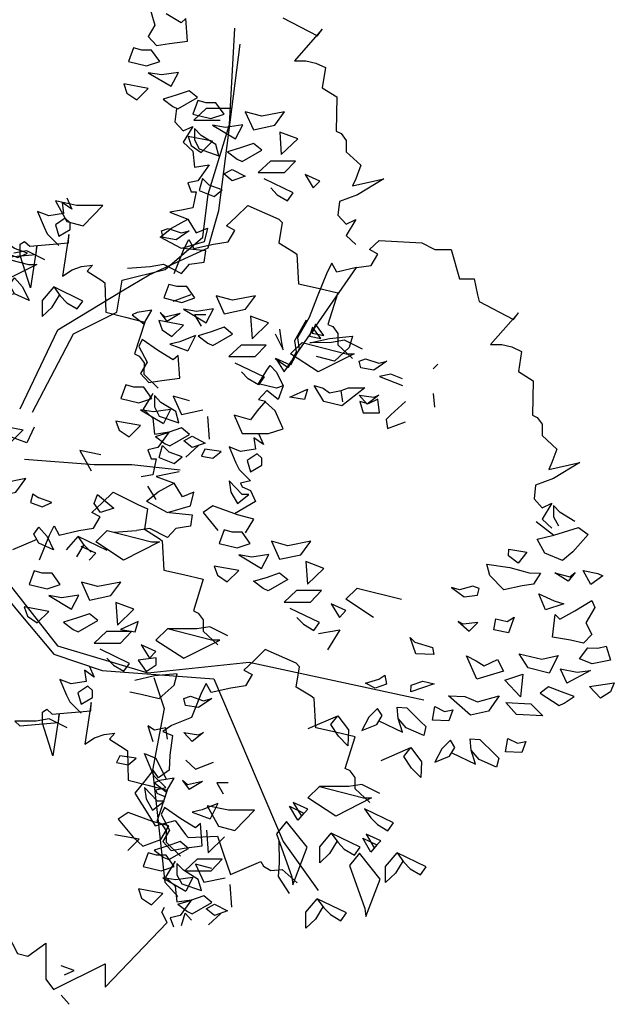
# Model space of a CAD drawing. Units: millimetres. Extents: x 944 to 2205, y 845 to 1072.
# Drawn here: x 2076 to 2080, y 948 to 955 of the extents above; entities that cross this region are included whole.
import ezdxf

# ---------------------------------------------------------------- set-up
doc = ezdxf.new("R2010")
doc.units = ezdxf.units.MM
doc.layers.add('ARBOLES', color=96, linetype='Continuous')

# ---------------------------------------------------------------- blocks, each defined once
blk = doc.blocks.new('A$C32AF2739')
at = {"layer": 'ARBOLES'}
for points in [[(0.9637, 1.2236), (0.9618, 1.2365), (0.9476, 1.2234), (0.9383, 1.2001), (0.9252, 1.1768), (0.9321, 1.1532), (0.9247, 1.1403), (0.934, 1.1299), (0.949, 1.1325), (0.9696, 1.1351), (0.9677, 1.161), (0.9621, 1.1558), (0.9453, 1.1662)], [(1.0788, 1.1617), (1.1181, 1.141), (1.1237, 1.1488), (1.0919, 1.1126), (1.105, 1.1126), (1.1162, 1.11), (1.1274, 1.1048), (1.1237, 1.0815), (1.1405, 1.0711), (1.1397, 1.0318), (1.1454, 1.0292), (1.151, 1.0214), (1.151, 1.0085), (1.1678, 0.9929), (1.1622, 0.9774), (1.1584, 0.9696), (1.194, 0.9774), (1.164, 0.9593), (1.1435, 0.9515), (1.1416, 0.936), (1.151, 0.9257), (1.1622, 0.9308), (1.151, 0.9127), (1.1622, 0.9024)], [(0.9568, 1.0581), (0.955, 1.0427), (0.9644, 1.0323), (0.9756, 1.0375), (0.9644, 1.0193), (0.9756, 1.009), (0.9774, 0.9909), (0.9943, 0.9934), (0.9812, 0.9753), (0.97, 0.9728), (0.9737, 0.9624), (0.9793, 0.9624), (0.9756, 0.9443), (0.9625, 0.9417), (0.9494, 0.9391), (0.97, 0.9313), (0.9793, 0.9158), (0.9924, 0.921), (0.9887, 0.9055), (0.9625, 0.8977), (0.9382, 0.9106), (0.9512, 0.921), (0.97, 0.9313)], [(1.0195, 1.0579), (0.991, 1.0579), (0.9767, 1.0447), (1.0069, 1.0447)], [(1.1209, 0.9748), (1.104, 0.9825), (1.1134, 0.967)], [(1.0647, 0.967), (1.0722, 0.9592), (1.084, 0.9522), (1.0905, 0.9613), (1.0572, 0.9774)], [(1.1134, 0.967), (1.1209, 0.9748)], [(0.8316, 0.9557), (0.8372, 0.9427), (0.826, 0.9505), (0.8278, 0.9376), (0.811, 0.935), (0.7979, 0.9401), (0.8054, 0.922), (0.8091, 0.9143), (0.8222, 0.9013)], [(0.9543, 0.8691), (0.9656, 0.8976), (0.9712, 0.908), (0.9768, 0.8976), (0.9992, 0.9028), (1.0161, 0.9054), (1.0236, 0.9183), (1.0142, 0.9235), (1.0254, 0.9338), (1.0385, 0.9468), (1.0741, 0.9313), (1.0779, 0.9273), (1.0742, 0.9041), (1.091, 0.8937), (1.0948, 0.8911), (1.0967, 0.8574), (1.1191, 0.8523), (1.1416, 0.8471), (1.1303, 0.8109), (1.136, 0.8083), (1.1416, 0.8005), (1.1416, 0.7876), (1.1584, 0.772)], [(0.8064, 0.8846), (0.7858, 0.8949), (0.7708, 0.8923)], [(0.7522, 0.8869), (0.7964, 0.8907), (0.797, 0.9003), (0.7898, 0.8526), (0.7782, 0.8898), (0.7782, 0.9027), (0.7832, 0.9058), (0.789, 0.9003), (0.8332, 0.9041), (0.8337, 0.9137), (0.8265, 0.866), (0.8376, 0.8731), (0.8484, 0.877), (0.8607, 0.8787), (0.8549, 0.8718), (0.8714, 0.861), (0.8751, 0.8584), (0.8762, 0.8247), (0.8985, 0.819), (0.9209, 0.8133), (0.9087, 0.7773), (0.9143, 0.7746), (0.9198, 0.7667), (0.9194, 0.7538), (0.9359, 0.7378)], [(1.1628, 0.8758), (1.1797, 0.8784), (1.1872, 0.8913), (1.1778, 0.8965), (1.189, 0.9069), (1.2377, 0.9043), (1.2527, 0.8965), (1.2714, 0.8965), (1.2807, 0.8629), (1.2976, 0.8629), (1.3013, 0.8447), (1.3032, 0.837), (1.3425, 0.8163), (1.3482, 0.8241), (1.3163, 0.7878), (1.3294, 0.7878), (1.3407, 0.7852), (1.3519, 0.78), (1.3482, 0.7568), (1.365, 0.7464), (1.3642, 0.707), (1.3698, 0.7044), (1.3754, 0.6967), (1.3754, 0.6837), (1.3923, 0.6682), (1.3866, 0.6527), (1.3829, 0.6449), (1.4185, 0.6527), (1.3885, 0.6345), (1.3679, 0.6268), (1.3661, 0.6113), (1.3754, 0.6009), (1.3866, 0.6061), (1.3754, 0.588), (1.3866, 0.5776)], [(0.9007, 0.8751), (0.9269, 0.877), (0.9419, 0.8796), (0.9625, 0.8692), (0.9718, 0.8796), (0.9887, 0.8822), (0.9906, 0.8951), (0.9644, 0.8977)], [(0.7716, 0.8459), (0.7659, 0.8563), (0.7716, 0.864), (0.7809, 0.8537), (0.7884, 0.8382), (0.7716, 0.8459), (0.7416, 0.8382), (0.7472, 0.8537), (0.7491, 0.8666), (0.7378, 0.8666), (0.721, 0.8511), (0.7154, 0.8459), (0.7172, 0.8356), (0.7378, 0.8434), (0.7472, 0.8537)], [(0.8165, 0.8537), (0.8239, 0.8434), (0.8315, 0.8356), (0.8433, 0.8286), (0.8497, 0.8376), (0.8165, 0.8537), (0.8034, 0.8382), (0.8034, 0.82), (0.8146, 0.8304), (0.823, 0.8443)], [(0.9532, 0.8374), (0.9738, 0.8452)], [(0.912, 0.8244), (0.9064, 0.8218)], [(0.9289, 0.827), (0.912, 0.8244)], [(0.9195, 0.8115), (0.9289, 0.827)], [(0.9382, 0.8244), (0.9457, 0.8141)], [(0.9438, 0.8193), (0.9382, 0.8244)], [(0.9612, 0.8232), (0.9438, 0.8193)], [(0.9612, 0.8232), (0.9457, 0.8141)], [(0.9064, 0.8218), (0.9195, 0.8115)], [(0.9775, 0.8218), (0.985, 0.8089)], [(0.9906, 0.8218), (0.9775, 0.8218)], [(1.1052, 0.8155), (1.0921, 0.7922), (1.094, 0.7793), (1.0846, 0.7612), (1.0697, 0.7716)], [(1.0771, 0.7922), (1.0753, 0.8052)], [(0.9176, 0.7934), (0.9139, 0.7856)], [(0.9363, 0.7804), (0.9176, 0.7934)], [(0.9607, 0.7908), (0.9495, 0.7882)], [(0.9786, 0.7982), (0.9607, 0.7908)], [(0.9786, 0.7982), (0.9701, 0.7804)], [(1.0697, 0.8), (1.079, 0.7819)], [(1.079, 0.7819), (1.0771, 0.7922)], [(1.1698, 0.7824), (1.1492, 0.7927), (1.1342, 0.7901), (1.1097, 0.7896), (1.1321, 0.7948), (1.1583, 0.7974), (1.1546, 0.7844), (1.1377, 0.7689), (1.1171, 0.774)], [(0.9139, 0.7856), (0.9232, 0.7675)], [(0.9532, 0.7701), (0.9363, 0.7804)], [(0.9495, 0.7882), (0.9701, 0.7804)], [(0.9232, 0.7675), (0.9158, 0.7546)], [(0.9588, 0.7753), (0.9532, 0.7701)], [(0.9607, 0.7494), (0.9588, 0.7753)], [(1.0238, 0.7668), (1.0571, 0.7507), (1.0506, 0.7417), (1.0388, 0.7487), (1.0313, 0.7565)], [(1.0641, 0.7638), (1.0715, 0.756), (1.079, 0.7405), (1.0715, 0.7379), (1.0509, 0.743), (1.0603, 0.7586)], [(1.0603, 0.7586), (1.0641, 0.7638)], [(1.2561, 0.7653), (1.2505, 0.7601)], [(0.9158, 0.7546), (0.9251, 0.7442)], [(0.9251, 0.7442), (0.9401, 0.7468)], [(0.9401, 0.7468), (0.9607, 0.7494)], [(1.2154, 0.7486), (1.2023, 0.7538), (1.1892, 0.7511), (1.2154, 0.7408)], [(0.8989, 0.7416), (0.8933, 0.7261)], [(0.9083, 0.739), (0.8989, 0.7416)], [(0.9195, 0.739), (0.9083, 0.739)], [(0.9289, 0.7261), (0.9195, 0.739)], [(1.079, 0.7405), (1.0734, 0.7249), (1.0603, 0.7353), (1.0509, 0.7249), (1.0588, 0.7228), (1.0491, 0.712), (1.0416, 0.7017), (1.0229, 0.7068), (1.0322, 0.6861), (1.0621, 0.6861), (1.079, 0.6913), (1.0697, 0.712), (1.0584, 0.7223)], [(1.1471, 0.7223), (1.1452, 0.7352), (1.1536, 0.7382), (1.1723, 0.7382), (1.1461, 0.7175), (1.1255, 0.7227), (1.1143, 0.7408), (1.1246, 0.7378), (1.1321, 0.7327), (1.1452, 0.7352)], [(0.8933, 0.7261), (0.9139, 0.7209)], [(0.9139, 0.7209), (0.9289, 0.7261)], [(0.9299, 0.7319), (0.9187, 0.7138)], [(0.9392, 0.7216), (0.9317, 0.7293)], [(0.9317, 0.7293), (0.9317, 0.7164)], [(0.9561, 0.7112), (0.9392, 0.7216)], [(0.9719, 0.7235), (0.9532, 0.7287)], [(0.9532, 0.7287), (0.9625, 0.7079)], [(1.2191, 0.7227), (1.2023, 0.7072), (1.1967, 0.702), (1.1985, 0.6916), (1.2191, 0.6994)], [(1.2505, 0.7317), (1.2523, 0.7161)], [(0.9158, 0.7131), (0.9419, 0.6976)], [(0.9307, 0.7106), (0.9158, 0.7131)], [(0.9187, 0.7138), (0.9299, 0.7035)], [(0.9502, 0.7135), (0.9307, 0.7106)], [(0.9317, 0.7164), (0.9373, 0.706)], [(0.9502, 0.7135), (0.9419, 0.6976)], [(0.9598, 0.6983), (0.9561, 0.7112)], [(0.9625, 0.7079), (0.9869, 0.7131)], [(0.8877, 0.7002), (0.8914, 0.6898)], [(0.9158, 0.695), (0.8877, 0.7002)], [(0.9299, 0.7035), (0.9317, 0.6853)], [(0.9373, 0.706), (0.9598, 0.6983)], [(0.9925, 0.7054), (0.9943, 0.6795)], [(0.7942, 0.6931), (0.7856, 0.6753), (0.765, 0.6831), (0.7684, 0.6772), (0.7571, 0.685), (0.7534, 0.6954), (0.7815, 0.6902), (0.7684, 0.6772)], [(0.8914, 0.6898), (0.9026, 0.6821)], [(0.9026, 0.6821), (0.9158, 0.695)], [(0.9317, 0.6853), (0.9486, 0.6879)], [(0.9486, 0.6879), (0.9355, 0.6698)], [(0.9625, 0.6924), (0.9476, 0.6872)], [(0.9719, 0.6847), (0.9625, 0.6924)], [(0.9328, 0.6827), (0.9476, 0.6872)], [(0.9328, 0.6827), (0.9438, 0.6743)], [(0.9495, 0.6717), (0.9719, 0.6847)], [(0.9654, 0.6776), (0.9748, 0.6828)], [(0.9748, 0.6698), (0.9654, 0.6776)], [(0.9748, 0.6828), (0.9898, 0.675)], [(1.0509, 0.6861), (1.0565, 0.6732), (1.0453, 0.681), (1.0472, 0.668), (1.0303, 0.6654), (1.0173, 0.6706), (1.0247, 0.6525), (1.0285, 0.6447), (1.0416, 0.6318), (1.0303, 0.6292), (1.0319, 0.625), (1.0417, 0.6206), (1.0475, 0.608), (1.0234, 0.594)], [(0.9355, 0.6698), (0.9243, 0.6672)], [(0.9243, 0.6672), (0.928, 0.6569)], [(0.9371, 0.6585), (0.9411, 0.6724)], [(0.9486, 0.6646), (0.9411, 0.6724)], [(0.9438, 0.6743), (0.9495, 0.6717)], [(0.982, 0.6722), (0.9678, 0.659)], [(0.9898, 0.675), (0.9748, 0.6698)], [(0.928, 0.6569), (0.9336, 0.6569)], [(0.9336, 0.6569), (0.9299, 0.6388)], [(0.9371, 0.6585), (0.9542, 0.6517)], [(0.9635, 0.6594), (0.9486, 0.6646)], [(0.9542, 0.6517), (0.9635, 0.6594)], [(0.9299, 0.6388), (0.9167, 0.6362)], [(0.9468, 0.6395), (0.9338, 0.6369)], [(0.9338, 0.6369), (0.9544, 0.6291)], [(0.96, 0.6421), (0.9468, 0.6395)], [(0.9336, 0.6103), (0.9243, 0.6258)], [(0.9544, 0.6291), (0.9356, 0.6188)], [(0.9637, 0.6136), (0.9544, 0.6291)], [(0.7925, 0.617), (0.79, 0.607)], [(0.7925, 0.617), (0.7994, 0.6122)], [(0.8144, 0.607), (0.7994, 0.6122)], [(0.8626, 0.6059), (0.8664, 0.6162)], [(0.8664, 0.6162), (0.8851, 0.6007)], [(0.9225, 0.6084), (0.9356, 0.6188)], [(0.9768, 0.6188), (0.9637, 0.6136)], [(0.973, 0.6033), (0.9768, 0.6188)], [(0.79, 0.607), (0.8032, 0.6019)], [(0.8032, 0.6019), (0.8144, 0.607)], [(0.8701, 0.5955), (0.8626, 0.6059)], [(0.8851, 0.6007), (0.8701, 0.5955)], [(0.9225, 0.6084), (0.9468, 0.5955)], [(0.9468, 0.5955), (0.973, 0.6033)], [(1.036, 0.5723), (1.0453, 0.5878), (1.0266, 0.5929), (0.9985, 0.6033), (0.9873, 0.5955), (1.0041, 0.5748)], [(1.4128, 0.5854), (1.396, 0.5957), (1.3885, 0.6035), (1.3885, 0.5905), (1.3941, 0.5802)], [(0.9487, 0.5955), (0.9749, 0.5929)], [(0.9749, 0.5929), (0.973, 0.58)], [(0.7938, 0.5708), (0.7994, 0.5786)], [(0.7994, 0.5786), (0.8088, 0.5682)], [(0.8645, 0.5619), (0.8776, 0.5748)], [(0.8776, 0.5748), (0.9282, 0.5619)], [(0.9263, 0.5774), (0.9113, 0.5748)], [(0.9468, 0.5671), (0.9263, 0.5774)], [(0.9562, 0.5774), (0.9468, 0.5671)], [(0.973, 0.58), (0.9562, 0.5774)], [(1.3684, 0.5854), (1.3886, 0.5695)], [(0.7972, 0.5645), (0.7694, 0.5527)], [(0.7994, 0.5604), (0.7938, 0.5708)], [(0.8088, 0.5682), (0.8162, 0.5527)], [(0.8312, 0.5527), (0.8443, 0.5682)], [(0.8518, 0.5579), (0.8443, 0.5682)], [(0.8776, 0.5521), (0.8443, 0.5682)], [(0.8162, 0.5527), (0.7994, 0.5604)], [(0.8509, 0.5589), (0.8424, 0.5449)], [(0.8645, 0.5489), (0.8477, 0.5567)], [(0.8593, 0.5501), (0.8518, 0.5579)], [(0.8963, 0.5412), (0.8645, 0.5619)], [(0.9375, 0.5619), (0.8963, 0.5412)], [(0.9282, 0.5619), (0.9375, 0.5619)], [(0.857, 0.5412), (0.8645, 0.5489)], [(1.1825, 0.4755), (1.1507, 0.4962), (1.1638, 0.5091), (1.2144, 0.4962)], [(1.0946, 0.4755), (1.1021, 0.4677), (1.1139, 0.4607), (1.1204, 0.4697), (1.0871, 0.4858)], [(1.0157, 0.4546), (0.9951, 0.4649), (0.9802, 0.4623), (0.9465, 0.4623), (0.9334, 0.4494), (0.9652, 0.4287), (1.0064, 0.4494), (0.997, 0.4494), (0.9465, 0.4623)], [(1.1194, 0.4571), (1.144, 0.4612), (1.1298, 0.4385)], [(0.8772, 0.4287), (0.8847, 0.4209), (0.8965, 0.4139), (0.903, 0.4229), (0.8697, 0.439)], [(1.1782, 0.2638), (1.1614, 0.2793), (1.1614, 0.2923), (1.1558, 0.3), (1.1501, 0.3026), (1.1614, 0.3388), (1.1389, 0.344), (1.1165, 0.3492), (1.1146, 0.3828), (1.1109, 0.3854), (1.094, 0.3958), (1.0977, 0.4191), (1.0939, 0.423), (1.0584, 0.4386), (1.0452, 0.4256), (1.034, 0.4152), (1.0434, 0.41), (1.0359, 0.3971), (1.019, 0.3946), (0.9966, 0.3894), (0.991, 0.3997), (0.9854, 0.3894), (0.9742, 0.3609), (0.9512, 0.3517), (0.9414, 0.3451), (0.9523, 0.3405), (0.9493, 0.3177), (0.9484, 0.3006), (0.9362, 0.2919), (0.9301, 0.3008), (0.9209, 0.2886), (0.9093, 0.2743), (0.9262, 0.2476), (0.9325, 0.237), (0.9553, 0.2429), (0.9673, 0.2272), (0.9702, 0.2237), (1.0039, 0.2251), (1.0112, 0.2033), (1.0186, 0.1814), (1.0535, 0.1961), (1.0566, 0.1907), (1.0649, 0.1859), (1.0778, 0.1871), (1.0949, 0.1719)], [(0.8571, 0.4202), (0.8628, 0.4072), (0.8515, 0.415), (0.8534, 0.402), (0.8366, 0.3995), (0.8235, 0.4046), (0.8309, 0.3865), (0.8347, 0.3788), (0.8478, 0.3658)], [(0.9035, 0.3904), (0.9167, 0.3878), (0.9373, 0.3826), (0.9541, 0.3981), (0.9578, 0.4111), (0.9316, 0.4085), (0.9092, 0.4033)], [(0.9311, 0.4068), (0.9429, 0.3713), (0.9293, 0.3007), (0.9436, 0.1724), (0.9586, 0.1561)], [(1.3961, 0.4167), (1.4036, 0.4004)], [(1.3961, 0.4167), (1.4154, 0.4128)], [(1.4305, 0.4147), (1.4036, 0.4004)], [(1.4154, 0.4128), (1.4305, 0.4147)], [(0.832, 0.3491), (0.8114, 0.3594), (0.7964, 0.3568), (0.7719, 0.3569), (0.7777, 0.3514), (0.822, 0.3552), (0.8225, 0.3648), (0.8153, 0.3171), (0.8038, 0.3543), (0.8038, 0.3672), (0.8087, 0.3703), (0.8145, 0.3648), (0.8588, 0.3686), (0.8593, 0.3782), (0.8521, 0.3305), (0.8631, 0.3376), (0.874, 0.3415), (0.8862, 0.3432), (0.8804, 0.3363), (0.897, 0.3255), (0.9007, 0.3229), (0.9018, 0.2892), (0.9241, 0.2835), (0.9464, 0.2778), (0.9343, 0.2418), (0.9399, 0.2391), (0.9453, 0.2312), (0.945, 0.2183), (0.9615, 0.2023)], [(1.1884, 0.357), (1.2156, 0.344), (1.2107, 0.3597), (1.2094, 0.3727), (1.2206, 0.3722), (1.2367, 0.356), (1.2421, 0.3506), (1.2398, 0.3403), (1.2196, 0.349), (1.2107, 0.3597)], [(1.1075, 0.3482), (1.1415, 0.3628), (1.1539, 0.3467), (1.1531, 0.3286), (1.1423, 0.3394), (1.1336, 0.3528), (1.1415, 0.3628)], [(0.9241, 0.3515), (0.9298, 0.3334)], [(0.9316, 0.3464), (0.9241, 0.3515)], [(0.9448, 0.349), (0.9316, 0.3464)], [(0.9466, 0.336), (0.9448, 0.349)], [(0.9747, 0.3334), (0.9654, 0.3438)], [(0.9654, 0.3438), (0.9822, 0.3412)], [(0.9878, 0.3438), (0.9747, 0.3334)], [(0.9822, 0.3412), (0.9878, 0.3438)], [(1.2719, 0.3207), (1.2991, 0.3077), (1.2942, 0.3234), (1.2929, 0.3364), (1.3041, 0.3359), (1.3203, 0.3197), (1.3256, 0.3143), (1.3233, 0.304), (1.3031, 0.3127), (1.2942, 0.3234)], [(0.9447, 0.2697), (0.9349, 0.274), (0.9334, 0.2783), (0.9446, 0.2808), (0.9315, 0.2938), (0.9278, 0.3015), (0.9203, 0.3196), (0.9334, 0.3145), (0.9446, 0.2912)], [(1.1911, 0.3119), (1.225, 0.3265), (1.2374, 0.3104), (1.2366, 0.2923), (1.2259, 0.3031), (1.2171, 0.3165), (1.225, 0.3265)], [(0.9675, 0.3122), (0.9787, 0.3019)], [(0.9787, 0.3019), (0.9993, 0.3097)], [(0.9376, 0.2889), (0.9319, 0.2863)], [(0.9319, 0.2863), (0.9451, 0.276)], [(0.9544, 0.2915), (0.9376, 0.2889)], [(0.9451, 0.276), (0.9544, 0.2915)], [(0.9694, 0.2838), (0.9638, 0.2889)], [(0.9638, 0.2889), (0.9713, 0.2786)], [(0.9868, 0.2877), (0.9694, 0.2838)], [(0.9868, 0.2877), (0.9713, 0.2786)], [(1.0031, 0.2863), (1.0105, 0.2734)], [(1.0162, 0.2863), (1.0031, 0.2863)], [(1.1896, 0.2741), (1.169, 0.2844), (1.154, 0.2818), (1.1204, 0.2818), (1.1709, 0.2689), (1.1802, 0.2689), (1.1391, 0.2482), (1.1073, 0.2689), (1.1204, 0.2818)], [(1.0042, 0.2627), (0.9863, 0.2553)], [(1.0042, 0.2627), (0.9956, 0.2449)], [(0.9432, 0.2579), (0.9395, 0.2501)], [(0.9395, 0.2501), (0.9488, 0.232)], [(0.9619, 0.2449), (0.9432, 0.2579)], [(0.9863, 0.2553), (0.975, 0.2527)], [(0.975, 0.2527), (0.9956, 0.2449)], [(0.9787, 0.2346), (0.9619, 0.2449)], [(0.9843, 0.2398), (0.9787, 0.2346)], [(0.9863, 0.2139), (0.9843, 0.2398)], [(0.9013, 0.2087), (0.9144, 0.2216), (0.8864, 0.2268)], [(0.9488, 0.232), (0.9413, 0.2191)], [(0.9912, 0.2319), (0.993, 0.206), (1.0117, 0.2242)], [(1.1405, 0.2191), (1.132, 0.2052), (1.1208, 0.1948), (1.1208, 0.2129), (1.1339, 0.2285)], [(0.9413, 0.2191), (0.9507, 0.2087)], [(1.0739, 0.2205), (1.0746, 0.1942), (1.0734, 0.1791), (1.0857, 0.1596)], [(0.9245, 0.2061), (0.9189, 0.1905)], [(0.9339, 0.2035), (0.9245, 0.2061)], [(0.9451, 0.2035), (0.9339, 0.2035)], [(0.9544, 0.1905), (0.9451, 0.2035)], [(0.9507, 0.2087), (0.9657, 0.2113)], [(0.9657, 0.2113), (0.9863, 0.2139)], [(1.2158, 0.1966), (1.2074, 0.1827), (1.1962, 0.1723), (1.1962, 0.1905), (1.2093, 0.206)], [(0.9554, 0.1964), (0.9442, 0.1783)], [(0.9573, 0.1938), (0.9573, 0.1809)], [(0.9648, 0.1861), (0.9573, 0.1938)], [(0.9787, 0.1932), (0.9881, 0.1724)], [(0.9975, 0.188), (0.9787, 0.1932)], [(0.9189, 0.1905), (0.9395, 0.1854)], [(0.9395, 0.1854), (0.9544, 0.1905)], [(0.9573, 0.1809), (0.9629, 0.1705)], [(0.9816, 0.1757), (0.9648, 0.1861)], [(0.9563, 0.1751), (0.9413, 0.1776)], [(0.9413, 0.1776), (0.9675, 0.1621)], [(0.9442, 0.1783), (0.9554, 0.1679)], [(0.9758, 0.178), (0.9563, 0.1751)], [(0.9629, 0.1705), (0.9854, 0.1628)], [(0.9758, 0.178), (0.9675, 0.1621)], [(0.9854, 0.1628), (0.9816, 0.1757)], [(0.9881, 0.1724), (1.0125, 0.1776)], [(1.0181, 0.1699), (1.0199, 0.144)], [(0.9413, 0.1595), (0.9133, 0.1647)], [(0.9133, 0.1647), (0.917, 0.1543)], [(0.9282, 0.1466), (0.9413, 0.1595)], [(0.9554, 0.1679), (0.9573, 0.1498)], [(0.917, 0.1543), (0.9282, 0.1466)], [(0.9573, 0.1498), (0.9741, 0.1524)], [(0.9584, 0.1472), (0.9731, 0.1517)], [(0.9584, 0.1472), (0.9694, 0.1388)], [(0.9741, 0.1524), (0.961, 0.1343)], [(0.9881, 0.1569), (0.9731, 0.1517)], [(0.975, 0.1362), (0.9975, 0.1492)], [(0.9975, 0.1492), (0.9881, 0.1569)], [(0.991, 0.1421), (1.0004, 0.1473)], [(1.0004, 0.1473), (1.0154, 0.1395)], [(1.1245, 0.1442), (1.1161, 0.1302), (1.1049, 0.1199), (1.1049, 0.138), (1.118, 0.1535)], [(0.9626, 0.123), (0.9667, 0.1369)], [(0.9741, 0.1291), (0.9667, 0.1369)], [(0.9694, 0.1388), (0.975, 0.1362)], [(1.0004, 0.1343), (0.991, 0.1421)], [(1.0076, 0.1367), (0.9934, 0.1235)], [(1.0154, 0.1395), (1.0004, 0.1343)], [(0.961, 0.1343), (0.9498, 0.1317)], [(0.9498, 0.1317), (0.9535, 0.1214)], [(0.8399, 0.0715), (0.825, 0.0767)], [(0.8287, 0.0664), (0.8399, 0.0715)], [(0.825, 0.0431), (0.8343, 0.0327)]]:
    blk.add_lwpolyline(points, dxfattribs=at)
at = {"layer": 'ARBOLES', "color": 250}
for points in [[(0.7921, 0.7103), (0.8389, 0.8001), (0.8886, 0.8247), (0.8948, 0.8615), (0.9439, 0.8738), (0.9869, 0.9106), (0.993, 0.9597), (1.0176, 1.0395), (1.0238, 1.15)], [(0.7781, 0.7142), (0.8211, 0.8045), (0.8948, 0.8492), (0.9255, 0.8676), (0.993, 0.8983), (1.0053, 0.9413), (1.0297, 1.1316)], [(0.8705, 0.6614), (0.8462, 0.6666)], [(0.8462, 0.6666), (0.8593, 0.6433)], [(0.961, 0.644), (0.9057, 0.6501), (0.8627, 0.6501), (0.7829, 0.6562)], [(0.8003, 0.5414), (0.8115, 0.5698), (0.8171, 0.5802), (0.8227, 0.5698), (0.8452, 0.575), (0.862, 0.5776), (0.8695, 0.5905), (0.8601, 0.5957), (0.8714, 0.6061), (0.8845, 0.619), (0.9126, 0.6048), (0.9239, 0.5996), (0.9202, 0.5763), (0.937, 0.5659), (0.9407, 0.5633), (0.9426, 0.5297), (0.965, 0.5245), (0.9875, 0.5193), (0.9763, 0.4831), (0.9819, 0.4805), (0.9875, 0.4727), (0.9875, 0.4598), (1.0044, 0.4443)], [(0.8851, 0.5729), (0.9113, 0.5748)], [(0.7183, 0.5533), (0.7402, 0.5246), (0.779, 0.4783), (0.8166, 0.4335), (0.8718, 0.4147), (0.9997, 0.4053), (1.0593, 0.2655), (1.0791, 0.2189), (1.1191, 0.163)], [(0.7294, 0.5592), (0.8209, 0.4429), (0.9241, 0.4119), (1.0402, 0.4241), (1.2398, 0.3813)], [(0.7336, 0.1706), (0.7749, 0.0909), (0.7868, 0.0879), (0.8074, 0.1027), (0.8074, 0.0614), (0.8163, 0.0496), (0.8754, 0.0791), (0.8754, 0.0525), (0.9462, 0.1263), (0.9403, 0.1381), (0.9433, 0.144)]]:
    blk.add_lwpolyline(points, dxfattribs=at)
at = {"layer": 'ARBOLES'}
for points in [[(0.9078, 1.1273), (0.9022, 1.1118), (0.9228, 1.1067), (0.9378, 1.1118), (0.9284, 1.1248), (0.9172, 1.1248)], [(0.9247, 1.0989), (0.9509, 1.0833), (0.9591, 1.0993), (0.9397, 1.0963)], [(0.9116, 1.0678), (0.9247, 1.0808), (0.8966, 1.086), (0.9003, 1.0756)], [(0.9527, 1.0601), (0.9584, 1.0574), (0.9808, 1.0704), (0.9715, 1.0782), (0.9565, 1.073), (0.9418, 1.0685)], [(1.002, 1.0646), (0.9908, 1.0646), (0.9814, 1.0672), (0.9758, 1.0516), (0.9964, 1.0465), (1.0114, 1.0516)], [(1.0806, 1.0543), (1.0544, 1.0491), (1.0357, 1.0543), (1.045, 1.0335), (1.0694, 1.0387)], [(1.0327, 1.0391), (1.0132, 1.0362), (0.9982, 1.0387), (1.0244, 1.0232)], [(0.9851, 1.0077), (0.9982, 1.0206), (0.9702, 1.0258), (0.9739, 1.0154)], [(1.0055, 1.0038), (1.0018, 1.0168), (0.985, 1.0271), (0.9774, 1.0349), (0.9774, 1.0219), (0.983, 1.0116)], [(1.0956, 1.0232), (1.075, 1.031), (1.0768, 1.0051)], [(1.032, 0.9973), (1.0544, 1.0103), (1.045, 1.018), (1.0301, 1.0128), (1.0153, 1.0083), (1.0263, 0.9999)], [(1.0645, 0.9978), (1.0503, 0.9846), (1.0804, 0.9846), (1.0931, 0.9978)], [(1.0205, 0.9883), (1.0355, 0.9805), (1.0205, 0.9753), (1.0112, 0.9831)], [(0.9943, 0.9702), (0.9868, 0.978), (0.9828, 0.964), (0.9999, 0.9572), (1.0092, 0.965)], [(0.8315, 0.9287), (0.8501, 0.9236), (0.8726, 0.9469), (0.8427, 0.9469), (0.8183, 0.9521)], [(0.8297, 0.9324), (0.8185, 0.9246), (0.8222, 0.9117), (0.8353, 0.9194), (0.8353, 0.9272)], [(0.9473, 0.9207), (0.9622, 0.9155), (0.9716, 0.9181), (0.9566, 0.9078), (0.9416, 0.9104), (0.9398, 0.9181)], [(0.7622, 0.8925), (0.7753, 0.8874), (0.7865, 0.8925), (0.7716, 0.8977), (0.7646, 0.9025)], [(0.7877, 0.8794), (0.797, 0.8794), (0.7559, 0.8587), (0.724, 0.8794), (0.7372, 0.8923)], [(0.9424, 0.8411), (0.963, 0.8359), (0.9779, 0.8411), (0.9686, 0.8541), (0.9573, 0.8541), (0.948, 0.8566)], [(1.0116, 0.823), (1.0359, 0.8282), (1.0472, 0.8437), (1.021, 0.8385), (1.0022, 0.8437)], [(0.991, 0.8126), (0.9992, 0.8286), (0.9798, 0.8256), (0.9648, 0.8282)], [(0.9517, 0.7971), (0.9648, 0.81), (0.9368, 0.8152), (0.9405, 0.8048)], [(1.0434, 0.7945), (1.0621, 0.8126), (1.0416, 0.8204)], [(0.9929, 0.7894), (0.9985, 0.7867), (1.021, 0.7997), (1.0116, 0.8075), (0.9966, 0.8023), (0.9819, 0.7977)], [(1.1127, 0.8078), (1.109, 0.7974), (1.1221, 0.7948)], [(1.116, 0.8111), (1.1123, 0.8007), (1.1254, 0.7982)], [(1.1192, 0.7565), (1.0874, 0.7772), (1.1006, 0.7901), (1.1511, 0.7772), (1.1604, 0.7772)], [(1.047, 0.774), (1.0597, 0.7872), (1.0311, 0.7872), (1.0168, 0.774)], [(1.1677, 0.7611), (1.1658, 0.7689), (1.1733, 0.7715), (1.1883, 0.7663), (1.1976, 0.7689), (1.1827, 0.7585)], [(1.1068, 0.7369), (1.1033, 0.7249), (1.0865, 0.7275)], [(1.1752, 0.7197), (1.1658, 0.73), (1.1827, 0.7275), (1.1883, 0.73)], [(1.1667, 0.7227), (1.1705, 0.7098), (1.1892, 0.7098), (1.1873, 0.7253), (1.1761, 0.7201)], [(0.9985, 0.6576), (1.0079, 0.6654), (0.9892, 0.668), (0.9854, 0.6602)], [(1.0547, 0.6576), (1.0491, 0.6628), (1.0379, 0.6551), (1.0416, 0.6421), (1.0547, 0.6499)], [(0.7489, 0.6136), (0.7732, 0.6188), (0.7844, 0.6344), (0.7582, 0.6292), (0.7395, 0.6344)], [(1.0322, 0.6162), (1.0173, 0.6318), (1.0191, 0.6188), (1.0266, 0.6059), (1.0397, 0.6162)], [(1.0113, 0.5756), (1.0057, 0.5601), (1.0262, 0.555), (1.0412, 0.5601), (1.0319, 0.5731), (1.0206, 0.5731)], [(1.3697, 0.5651), (1.3886, 0.5695), (1.4171, 0.5785), (1.428, 0.5703), (1.4103, 0.5504), (1.3986, 0.5405), (1.3784, 0.5492)], [(1.1105, 0.5627), (1.0843, 0.5575), (1.0655, 0.5627), (1.0749, 0.542), (1.0992, 0.5472)], [(1.3373, 0.5536), (1.3578, 0.5501), (1.3479, 0.5376), (1.337, 0.5458)], [(1.0543, 0.5316), (1.0625, 0.5476), (1.0431, 0.5446), (1.0281, 0.5472)], [(1.0038, 0.5239), (1.015, 0.5161), (1.0281, 0.5291), (1, 0.5343)], [(1.1048, 0.5394), (1.1067, 0.5135), (1.1254, 0.5316)], [(1.3605, 0.5267), (1.3736, 0.5261), (1.3655, 0.5135), (1.3523, 0.5115), (1.3315, 0.5072), (1.3154, 0.5235), (1.3122, 0.5366), (1.3383, 0.5328)], [(0.8239, 0.5133), (0.8145, 0.5263), (0.8033, 0.5263), (0.7939, 0.5289), (0.7883, 0.5133), (0.8089, 0.5082)], [(1.0843, 0.5187), (1.0618, 0.5058), (1.0562, 0.5084), (1.0452, 0.5168), (1.0599, 0.5213), (1.0749, 0.5265)], [(1.4071, 0.522), (1.413, 0.5269), (1.405, 0.5169), (1.3899, 0.5267)], [(1.4224, 0.5291), (1.4392, 0.5257), (1.4446, 0.5229), (1.4311, 0.5132)], [(0.8575, 0.4952), (0.8819, 0.5004), (0.8931, 0.5159), (0.8669, 0.5107), (0.8482, 0.5159)], [(1.2809, 0.5069), (1.2717, 0.5099), (1.2862, 0.4989), (1.3012, 0.5008), (1.3034, 0.5085), (1.2961, 0.5114)], [(0.8257, 0.4978), (0.8107, 0.5004), (0.8369, 0.4848), (0.8452, 0.5008)], [(1.1103, 0.493), (1.123, 0.5062), (1.0944, 0.5062), (1.0801, 0.493)], [(1.3792, 0.4843), (1.3714, 0.5025), (1.389, 0.4943), (1.4001, 0.4912)], [(0.7864, 0.4771), (0.7976, 0.4694), (0.8107, 0.4823), (0.7827, 0.4875)], [(0.8875, 0.4926), (0.8893, 0.4667), (0.9081, 0.4848)], [(1.1339, 0.491), (1.1433, 0.4755), (1.1507, 0.4833)], [(1.4076, 0.4494), (1.3872, 0.4529), (1.3902, 0.4787), (1.3956, 0.4733), (1.4129, 0.4829), (1.4322, 0.495), (1.4355, 0.487), (1.4254, 0.4694), (1.4323, 0.4561), (1.4225, 0.4462)], [(0.8388, 0.4616), (0.8445, 0.459), (0.8669, 0.4719), (0.8575, 0.4797), (0.8426, 0.4745), (0.8278, 0.47)], [(1.3225, 0.4739), (1.3355, 0.4708), (1.3433, 0.4756), (1.3368, 0.4577), (1.3201, 0.4611)], [(0.913, 0.471), (0.8927, 0.4616), (0.9095, 0.459)], [(1.2793, 0.4707), (1.292, 0.4597), (1.3017, 0.4697), (1.2848, 0.4678)], [(0.8628, 0.4462), (0.8929, 0.4462), (0.9056, 0.4594), (0.877, 0.4594)], [(1.2242, 0.4524), (1.2296, 0.447), (1.2499, 0.4409), (1.2514, 0.4331), (1.2308, 0.434)], [(0.9334, 0.4365), (0.9165, 0.4442), (0.9259, 0.4287)], [(1.4534, 0.4266), (1.4326, 0.4224), (1.4179, 0.4282), (1.4278, 0.4408), (1.4391, 0.4403), (1.4485, 0.4424)], [(0.9335, 0.4292), (0.9129, 0.4266), (0.9223, 0.4137), (0.9335, 0.4214)], [(1.3007, 0.4049), (1.2888, 0.4314), (1.2998, 0.4257), (1.3089, 0.4201), (1.3242, 0.4272), (1.3311, 0.4139)], [(1.3489, 0.4339), (1.3748, 0.4276), (1.3938, 0.4319), (1.3835, 0.4116), (1.3594, 0.4179)], [(1.1955, 0.4093), (1.1974, 0.3992), (1.1841, 0.3946), (1.1731, 0.4003), (1.1883, 0.4048)], [(1.3534, 0.4104), (1.3504, 0.3846), (1.3325, 0.4035)], [(0.8553, 0.3969), (0.8441, 0.3891), (0.8478, 0.3762), (0.8609, 0.3839), (0.8609, 0.3917)], [(1.2251, 0.3902), (1.2255, 0.3979), (1.2388, 0.4025), (1.2518, 0.3993)], [(1.3731, 0.3888), (1.3949, 0.3748), (1.4007, 0.3772), (1.412, 0.3851), (1.3975, 0.3903), (1.3828, 0.3961)], [(1.4537, 0.3904), (1.4422, 0.3831), (1.4296, 0.3966), (1.4579, 0.4006)], [(0.9728, 0.3852), (0.9878, 0.38), (0.9972, 0.3826), (0.9822, 0.3723), (0.9672, 0.3748), (0.9654, 0.3826)], [(1.3261, 0.3857), (1.3141, 0.3681), (1.2933, 0.3638), (1.268, 0.3857), (1.2867, 0.3849), (1.3014, 0.379)], [(1.273, 0.3699), (1.2686, 0.3572), (1.2499, 0.358), (1.2525, 0.3734), (1.2635, 0.3677)], [(1.3339, 0.378), (1.3624, 0.3767), (1.3761, 0.3629), (1.3459, 0.3643)], [(1.1921, 0.3631), (1.1868, 0.3712), (1.177, 0.3612), (1.1689, 0.346), (1.186, 0.3531)], [(1.2756, 0.3268), (1.2703, 0.3349), (1.2605, 0.3249), (1.2524, 0.3097), (1.2695, 0.3168)], [(1.3565, 0.3336), (1.3522, 0.3209), (1.3334, 0.3217), (1.336, 0.3371), (1.347, 0.3315)], [(0.9016, 0.3067), (0.9109, 0.3145), (0.8922, 0.3171), (0.8884, 0.3093)], [(0.9296, 0.2549), (0.9427, 0.2653), (0.9353, 0.2653), (0.9203, 0.2808), (0.9221, 0.2679)], [(1.0051, 0.2367), (1.0238, 0.2315), (1.0463, 0.2548), (1.0163, 0.2548), (0.992, 0.26)], [(1.0958, 0.2433), (1.0864, 0.2593), (1.1028, 0.2515)], [(1.1073, 0.256), (1.0904, 0.2637), (1.0998, 0.2482)], [(0.9072, 0.2239), (0.9184, 0.2136), (0.939, 0.2213), (0.9483, 0.2368), (0.9296, 0.242), (0.9016, 0.2524), (0.8903, 0.2446)], [(1.1987, 0.2314), (1.2051, 0.2404), (1.1719, 0.2565), (1.1794, 0.2461), (1.1869, 0.2384)], [(1.09, 0.1694), (1.1066, 0.2124), (1.0829, 0.2421), (1.0713, 0.2277), (1.0891, 0.1787)], [(1.1607, 0.2034), (1.1672, 0.2124), (1.1339, 0.2285), (1.1414, 0.2181), (1.1489, 0.2104)], [(1.1908, 0.2197), (1.1739, 0.2274), (1.1833, 0.2119)], [(0.9425, 0.2009), (0.9481, 0.1983), (0.9706, 0.2112), (0.9612, 0.219), (0.9462, 0.2138), (0.9315, 0.2093)], [(1.1793, 0.207), (1.17, 0.223), (1.1863, 0.2152)], [(1.1735, 0.1331), (1.1901, 0.1761), (1.1664, 0.2058), (1.1548, 0.1915), (1.1726, 0.1424)], [(1.2361, 0.1809), (1.2426, 0.1899), (1.2093, 0.206), (1.2168, 0.1957), (1.2243, 0.1879)], [(0.9966, 0.1856), (1.0093, 0.1987), (0.9807, 0.1987), (0.9664, 0.1856)], [(1.1448, 0.1284), (1.1513, 0.1374), (1.118, 0.1535), (1.1255, 0.1432), (1.133, 0.1354)]]:
    blk.add_lwpolyline(points, close=True, dxfattribs=at)
at = {"layer": 'ARBOLES', "color": 250}
blk.add_lwpolyline([(1.1628, 0.8758), (1.1404, 0.8706), (1.1348, 0.881), (1.1292, 0.8706), (1.1179, 0.8422), (1.1086, 0.8189), (1.0955, 0.7956), (1.0974, 0.7826), (1.0874, 0.7642), (1.0706, 0.772), (1.08, 0.7565)], close=True, dxfattribs=at)

msp = doc.modelspace()

# ---------------------------------------------------------------- block references
at = {"layer": 'ARBOLES', "xscale": 6.388161608500403, "yscale": 6.388161608500403, "zscale": 6.388161608500403}
msp.add_blockref('A$C32AF2739', (2071.1866, 947.4098, -0.455), dxfattribs=at)

doc.saveas('drawing.dxf')
